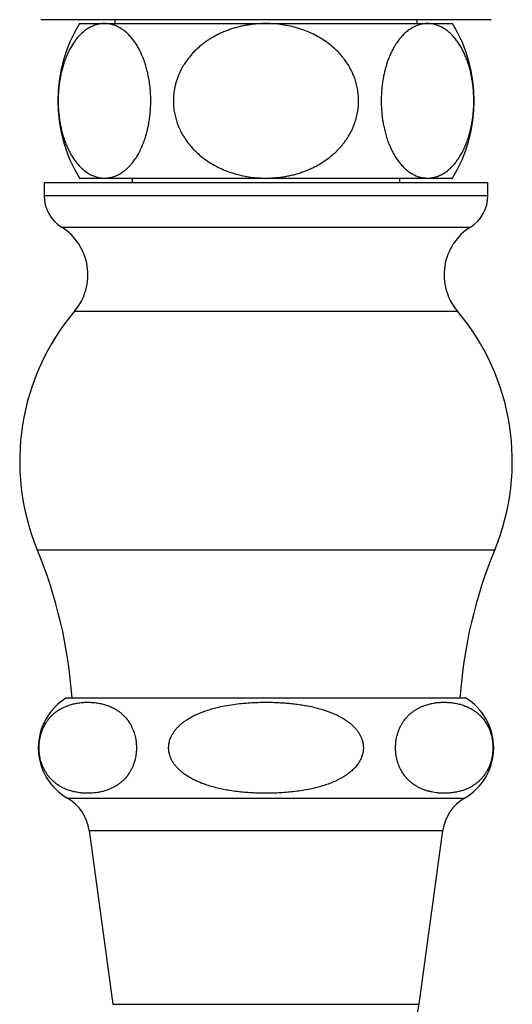
# Model space of a CAD drawing. Units: millimetres. Extents: x 30 to 600, y 38 to 861.
# Drawn here: x 141 to 179, y 178 to 254 of the extents above; entities that cross this region are included whole.
import ezdxf

# ---------------------------------------------------------------- set-up
doc = ezdxf.new("R2010")
doc.units = ezdxf.units.MM
doc.header["$LTSCALE"] = 3

msp = doc.modelspace()

# ---------------------------------------------------------------- linework, layer by layer
at = {"color": 7, "linetype": 'Continuous', "lineweight": 25}
for p, q in [((177.493, 254.363), (142.493, 254.363)), ((145.493, 254.063), (147.436, 254.063)), ((147.436, 254.063), (159.993, 254.063)), ((148.243, 254.363), (148.243, 254.063)), ((159.993, 254.063), (172.551, 254.063)), ((171.743, 254.063), (171.743, 254.363)), ((172.551, 254.063), (174.493, 254.063)), ((142.743, 241.713), (142.743, 240.713)), ((142.743, 241.713), (177.243, 241.713)), ((145.493, 242.063), (147.436, 242.063)), ((147.436, 242.063), (159.993, 242.063)), ((149.593, 242.063), (149.593, 241.713)), ((159.993, 242.063), (172.551, 242.063)), ((170.393, 241.713), (170.393, 242.063)), ((172.551, 242.063), (174.493, 242.063)), ((177.243, 240.713), (177.243, 241.713)), ((144.493, 201.713), (175.493, 201.713)), ((146.243, 191.413), (148.093, 177.913)), ((171.893, 177.913), (173.743, 191.413))]:
    msp.add_line(p, q, dxfattribs=at)
at = {"color": 8, "linetype": 'Continuous', "lineweight": 25}
for p, q in [((142.743, 240.713), (177.243, 240.713)), ((144.102, 238.257), (175.884, 238.257)), ((145.113, 231.728), (174.873, 231.728)), ((142.208, 213.213), (177.778, 213.213)), ((144.56, 193.913), (175.426, 193.913)), ((146.243, 191.413), (173.743, 191.413)), ((148.093, 177.913), (171.893, 177.913))]:
    msp.add_line(p, q, dxfattribs=at)
at = {"color": 7, "linetype": 'Continuous', "lineweight": 25}
for centre, radius, start, end in [((155.304, 248.063), 11.5, 148.55102, 211.44898), ((164.682, 248.063), 11.5, 328.55102, 31.44898), ((145.643, 240.713), 2.9, 180, 237.90087), ((174.343, 240.713), 2.9, 302.09913, 0), ((141.78, 234.555), 4.37, 319.70164, 57.90087), ((178.206, 234.555), 4.37, 122.09913, 220.29836), ((158.843, 220.089), 18, 139.71084, 202.45546), ((161.143, 220.089), 18, 337.54454, 40.28916), ((108.123, 199.126), 36.881, 4.02292, 22.45546), ((211.863, 199.126), 36.881, 157.54454, 175.97708), ((146.815, 197.833), 4.522, 120.89649, 240.08972), ((173.171, 197.833), 4.522, 299.91028, 59.10351), ((142.855, 190.949), 3.42, 7.80304, 60.08972), ((177.131, 190.949), 3.42, 119.91028, 172.19696), ((165.993, 178.722), 5.955, 270, 352.19696)]:
    msp.add_arc(centre, radius, start, end, dxfattribs=at)
for points, knots in [([(147.436, 254.063), (147.375, 254.062), (147.217, 254.058), (146.961, 254.018), (146.67, 253.936), (146.381, 253.813), (146.099, 253.651), (145.841, 253.462), (145.608, 253.254), (145.398, 253.035), (145.196, 252.789), (145.003, 252.517), (144.816, 252.214), (144.638, 251.875), (144.47, 251.502), (144.318, 251.103), (144.193, 250.707), (144.092, 250.321), (144.012, 249.951), (143.946, 249.569), (143.895, 249.179), (143.857, 248.768), (143.836, 248.335), (143.834, 247.883), (143.852, 247.433), (143.889, 246.994), (143.944, 246.57), (144.015, 246.161), (144.102, 245.764), (144.206, 245.377), (144.327, 245.003), (144.464, 244.642), (144.614, 244.303), (144.782, 243.975), (144.968, 243.662), (145.173, 243.367), (145.388, 243.103), (145.623, 242.856), (145.88, 242.633), (146.157, 242.439), (146.44, 242.285), (146.709, 242.178), (146.963, 242.11), (147.199, 242.071), (147.357, 242.066), (147.436, 242.063)], [0, 0, 0, 0, 0.017476, 0.045671, 0.073969, 0.102294, 0.130575, 0.158755, 0.181404, 0.20413, 0.226871, 0.249577, 0.272211, 0.296248, 0.320367, 0.344474, 0.368496, 0.387809, 0.407206, 0.426625, 0.446012, 0.465317, 0.486939, 0.508645, 0.530352, 0.551974, 0.57272, 0.593534, 0.614353, 0.635106, 0.656801, 0.678559, 0.700325, 0.722031, 0.746226, 0.770487, 0.794756, 0.818964, 0.847104, 0.875319, 0.903543, 0.931695, 0.954457, 0.977237, 1, 1, 1, 1]), ([(147.436, 242.063), (147.545, 242.068), (147.71, 242.075), (147.929, 242.117), (148.099, 242.161), (148.273, 242.221), (148.452, 242.299), (148.629, 242.392), (148.806, 242.502), (148.981, 242.629), (149.156, 242.774), (149.327, 242.937), (149.518, 243.143), (149.725, 243.401), (149.944, 243.725), (150.117, 244.027), (150.249, 244.288), (150.372, 244.558), (150.486, 244.842), (150.589, 245.139), (150.662, 245.372), (150.73, 245.614), (150.792, 245.866), (150.848, 246.125), (150.905, 246.433), (150.959, 246.792), (151.003, 247.206), (151.03, 247.631), (151.039, 248.083), (151.028, 248.556), (150.998, 248.965), (150.962, 249.293), (150.929, 249.539), (150.889, 249.783), (150.83, 250.097), (150.743, 250.474), (150.619, 250.905), (150.475, 251.319), (150.316, 251.701), (150.145, 252.049), (149.966, 252.365), (149.774, 252.656), (149.562, 252.934), (149.33, 253.191), (149.079, 253.423), (148.817, 253.621), (148.549, 253.783), (148.276, 253.908), (148, 253.997), (147.719, 254.053), (147.53, 254.06), (147.436, 254.063)], [0, 0, 0, 0, 0.031628, 0.047523, 0.06344, 0.080959, 0.098477, 0.116128, 0.133779, 0.15188, 0.16998, 0.188255, 0.206529, 0.232457, 0.258539, 0.285147, 0.298541, 0.311962, 0.337897, 0.350964, 0.36406, 0.377501, 0.390977, 0.404559, 0.418179, 0.438296, 0.458543, 0.479206, 0.500015, 0.523595, 0.547395, 0.559629, 0.571892, 0.584243, 0.596623, 0.620201, 0.643968, 0.668305, 0.692824, 0.71558, 0.738463, 0.76172, 0.785094, 0.811472, 0.837995, 0.86494, 0.892018, 0.918728, 0.945553, 0.97272, 1, 1, 1, 1]), ([(159.993, 254.063), (159.881, 254.062), (159.658, 254.06), (159.323, 254.04), (158.987, 254.008), (158.651, 253.963), (158.316, 253.905), (157.98, 253.832), (157.647, 253.746), (157.32, 253.647), (157.001, 253.535), (156.688, 253.411), (156.38, 253.272), (156.076, 253.119), (155.777, 252.951), (155.484, 252.767), (155.199, 252.568), (154.885, 252.323), (154.548, 252.025), (154.198, 251.663), (153.876, 251.268), (153.601, 250.864), (153.373, 250.459), (153.205, 250.097), (153.077, 249.761), (152.988, 249.474), (152.919, 249.203), (152.855, 248.887), (152.805, 248.505), (152.786, 248.053), (152.807, 247.596), (152.869, 247.149), (152.966, 246.719), (153.095, 246.308), (153.258, 245.905), (153.456, 245.513), (153.685, 245.134), (153.945, 244.771), (154.236, 244.425), (154.561, 244.09), (154.921, 243.771), (155.317, 243.47), (155.736, 243.197), (156.196, 242.941), (156.694, 242.709), (157.233, 242.504), (157.79, 242.337), (158.369, 242.207), (158.967, 242.116), (159.513, 242.07), (159.856, 242.065), (159.993, 242.063)], [0, 0, 0, 0, 0.016099, 0.032199, 0.048432, 0.064664, 0.081099, 0.097533, 0.114112, 0.130692, 0.146798, 0.162903, 0.179185, 0.195466, 0.212024, 0.228582, 0.245348, 0.262113, 0.286041, 0.310116, 0.334682, 0.359434, 0.380509, 0.401582, 0.416955, 0.432327, 0.44483, 0.457333, 0.47875, 0.500331, 0.522431, 0.544711, 0.565284, 0.585857, 0.606844, 0.627832, 0.6491, 0.670623, 0.692272, 0.71417, 0.737801, 0.761695, 0.785717, 0.809989, 0.837408, 0.864978, 0.892989, 0.921138, 0.950583, 0.980175, 1, 1, 1, 1]), ([(159.993, 242.063), (160.171, 242.066), (160.526, 242.073), (161.002, 242.117), (161.419, 242.177), (161.778, 242.243), (162.134, 242.326), (162.491, 242.424), (162.845, 242.54), (163.198, 242.674), (163.545, 242.825), (163.936, 243.019), (164.364, 243.266), (164.823, 243.58), (165.186, 243.875), (165.463, 244.132), (165.66, 244.332), (165.846, 244.539), (166.022, 244.752), (166.187, 244.974), (166.344, 245.206), (166.49, 245.448), (166.626, 245.7), (166.749, 245.96), (166.883, 246.288), (167.013, 246.687), (167.12, 247.161), (167.183, 247.642), (167.2, 248.111), (167.175, 248.564), (167.113, 248.998), (167.015, 249.426), (166.883, 249.843), (166.716, 250.247), (166.517, 250.637), (166.289, 251.01), (166.027, 251.373), (165.731, 251.724), (165.4, 252.06), (165.046, 252.37), (164.656, 252.666), (164.228, 252.944), (163.76, 253.201), (163.271, 253.426), (162.74, 253.627), (162.169, 253.797), (161.558, 253.931), (160.933, 254.021), (160.409, 254.059), (160.095, 254.062), (159.993, 254.063)], [0, 0, 0, 0, 0.025596, 0.051285, 0.068789, 0.086293, 0.103925, 0.121558, 0.139626, 0.157694, 0.175929, 0.194164, 0.220585, 0.247164, 0.274277, 0.28794, 0.301602, 0.31482, 0.328038, 0.34137, 0.354701, 0.368422, 0.382142, 0.396011, 0.409879, 0.433127, 0.456476, 0.47982, 0.503062, 0.524068, 0.545149, 0.566233, 0.587243, 0.608191, 0.629204, 0.650224, 0.67118, 0.693752, 0.716387, 0.73903, 0.761613, 0.787017, 0.81256, 0.838512, 0.86459, 0.894367, 0.92431, 0.954751, 0.985353, 1, 1, 1, 1]), ([(172.551, 254.063), (172.441, 254.059), (172.276, 254.052), (172.057, 254.01), (171.849, 253.956), (171.6, 253.862), (171.311, 253.712), (171.029, 253.52), (170.754, 253.288), (170.498, 253.021), (170.261, 252.725), (170.066, 252.438), (169.903, 252.161), (169.769, 251.905), (169.644, 251.636), (169.528, 251.355), (169.421, 251.063), (169.323, 250.754), (169.234, 250.429), (169.155, 250.088), (169.085, 249.723), (169.027, 249.334), (168.983, 248.92), (168.957, 248.495), (168.947, 248.043), (168.958, 247.57), (168.99, 247.132), (169.034, 246.75), (169.083, 246.422), (169.151, 246.055), (169.244, 245.653), (169.368, 245.22), (169.512, 244.807), (169.671, 244.425), (169.841, 244.078), (170.021, 243.761), (170.213, 243.47), (170.425, 243.193), (170.656, 242.936), (170.908, 242.703), (171.169, 242.505), (171.438, 242.343), (171.712, 242.218), (171.99, 242.129), (172.27, 242.074), (172.457, 242.067), (172.551, 242.063)], [0, 0, 0, 0, 0.0316293, 0.0475356, 0.0634419, 0.0919887, 0.1206558, 0.1493489, 0.1779872, 0.2065098, 0.2325165, 0.2585209, 0.276326, 0.2941451, 0.3119481, 0.3293111, 0.3466896, 0.3640506, 0.3820832, 0.4001361, 0.4181667, 0.4383493, 0.4585314, 0.479268, 0.5000045, 0.5236949, 0.5473858, 0.5637882, 0.5802084, 0.5966118, 0.6202838, 0.6439576, 0.6683855, 0.6928155, 0.7156347, 0.7384554, 0.7617708, 0.7850877, 0.8115381, 0.8379903, 0.865002, 0.8920151, 0.9189809, 0.9460038, 0.9730299, 1, 1, 1, 1]), ([(172.551, 242.063), (172.611, 242.065), (172.769, 242.069), (173.025, 242.108), (173.317, 242.191), (173.605, 242.314), (173.888, 242.476), (174.146, 242.665), (174.379, 242.873), (174.588, 243.092), (174.79, 243.338), (174.983, 243.609), (175.17, 243.913), (175.348, 244.251), (175.516, 244.624), (175.668, 245.024), (175.793, 245.419), (175.894, 245.805), (175.974, 246.176), (176.04, 246.557), (176.092, 246.947), (176.129, 247.359), (176.15, 247.792), (176.152, 248.244), (176.134, 248.694), (176.098, 249.133), (176.043, 249.557), (175.971, 249.966), (175.884, 250.363), (175.781, 250.75), (175.66, 251.124), (175.523, 251.484), (175.373, 251.823), (175.205, 252.152), (175.018, 252.465), (174.813, 252.759), (174.598, 253.024), (174.363, 253.271), (174.107, 253.494), (173.83, 253.688), (173.546, 253.842), (173.277, 253.949), (173.024, 254.017), (172.787, 254.056), (172.629, 254.061), (172.551, 254.063)], [0, 0, 0, 0, 0.0174764, 0.0456709, 0.0739695, 0.1022942, 0.1305752, 0.158755, 0.1814045, 0.2041297, 0.2268709, 0.2495773, 0.272211, 0.2962481, 0.3203669, 0.3444744, 0.3684961, 0.3878091, 0.4072056, 0.4266255, 0.4460123, 0.4653172, 0.4869391, 0.508645, 0.5303515, 0.5519744, 0.5727201, 0.5935341, 0.6143531, 0.6351057, 0.656801, 0.6785595, 0.7003255, 0.7220311, 0.7462264, 0.7704867, 0.7947562, 0.8189642, 0.8471042, 0.875319, 0.9035428, 0.9316949, 0.9544575, 0.9772368, 1, 1, 1, 1]), ([(148.525, 194.994), (148.596, 195.047), (148.738, 195.152), (148.944, 195.343), (149.145, 195.564), (149.318, 195.796), (149.463, 196.031), (149.579, 196.254), (149.677, 196.483), (149.757, 196.716), (149.821, 196.95), (149.865, 197.164), (149.892, 197.351), (149.909, 197.514), (149.919, 197.681), (149.922, 197.849), (149.918, 198.017), (149.907, 198.182), (149.888, 198.347), (149.86, 198.524), (149.821, 198.714), (149.768, 198.912), (149.701, 199.115), (149.621, 199.318), (149.526, 199.517), (149.423, 199.702), (149.29, 199.911), (149.122, 200.13), (148.918, 200.35), (148.705, 200.54), (148.485, 200.705), (148.26, 200.846), (147.992, 200.986), (147.68, 201.115), (147.324, 201.225), (146.964, 201.302), (146.604, 201.349), (146.245, 201.37), (145.888, 201.365), (145.53, 201.334), (145.186, 201.278), (144.855, 201.198), (144.568, 201.104), (144.312, 200.998), (144.103, 200.894), (143.91, 200.782), (143.725, 200.659), (143.535, 200.511), (143.341, 200.334), (143.152, 200.13), (142.983, 199.911), (142.835, 199.679), (142.71, 199.445), (142.607, 199.208), (142.523, 198.972), (142.458, 198.739), (142.413, 198.527), (142.385, 198.34), (142.366, 198.177), (142.355, 198.009), (142.351, 197.841), (142.354, 197.673), (142.365, 197.507), (142.382, 197.341), (142.409, 197.163), (142.448, 196.973), (142.5, 196.774), (142.565, 196.572), (142.644, 196.369), (142.736, 196.171), (142.837, 195.986), (142.968, 195.778), (143.132, 195.559), (143.332, 195.34), (143.541, 195.149), (143.765, 194.977), (144.004, 194.825), (144.276, 194.683), (144.571, 194.56), (144.899, 194.456), (145.241, 194.377), (145.598, 194.324), (145.959, 194.298), (146.324, 194.299), (146.688, 194.326), (147.04, 194.379), (147.379, 194.457), (147.672, 194.55), (147.933, 194.655), (148.148, 194.76), (148.345, 194.872), (148.465, 194.953), (148.525, 194.994)], [0, 0, 0, 0, 0.012456, 0.024975, 0.037558, 0.050249, 0.059269, 0.068354, 0.076688, 0.084152, 0.091698, 0.098646, 0.103175, 0.107766, 0.112389, 0.117079, 0.121609, 0.126204, 0.130833, 0.135527, 0.141548, 0.147772, 0.154049, 0.161544, 0.169112, 0.17673, 0.1844, 0.197027, 0.209785, 0.222617, 0.235533, 0.248513, 0.261523, 0.281238, 0.301011, 0.321005, 0.341033, 0.360628, 0.380247, 0.399946, 0.419673, 0.437313, 0.454984, 0.467677, 0.480389, 0.490615, 0.500857, 0.512529, 0.524253, 0.536028, 0.547889, 0.557476, 0.567137, 0.576006, 0.583457, 0.590989, 0.597921, 0.602464, 0.607069, 0.611706, 0.616411, 0.620956, 0.625567, 0.630211, 0.634922, 0.640923, 0.647126, 0.653383, 0.660789, 0.668268, 0.675797, 0.683377, 0.695803, 0.708348, 0.720966, 0.733656, 0.747977, 0.762338, 0.779989, 0.797683, 0.817233, 0.836818, 0.856814, 0.876837, 0.896944, 0.91708, 0.935096, 0.953144, 0.966108, 0.979093, 0.989538, 1, 1, 1, 1]), ([(159.993, 194.3), (160.182, 194.301), (160.559, 194.304), (161.124, 194.329), (161.69, 194.37), (162.257, 194.43), (162.826, 194.51), (163.395, 194.613), (163.96, 194.743), (164.473, 194.89), (164.934, 195.05), (165.342, 195.217), (165.699, 195.391), (166.004, 195.564), (166.27, 195.737), (166.534, 195.935), (166.783, 196.157), (166.978, 196.368), (167.127, 196.559), (167.241, 196.731), (167.342, 196.913), (167.421, 197.091), (167.48, 197.264), (167.522, 197.427), (167.55, 197.595), (167.563, 197.764), (167.562, 197.933), (167.546, 198.101), (167.515, 198.269), (167.466, 198.45), (167.395, 198.64), (167.297, 198.839), (167.174, 199.041), (167.023, 199.244), (166.847, 199.441), (166.655, 199.625), (166.407, 199.831), (166.096, 200.048), (165.717, 200.267), (165.321, 200.458), (164.947, 200.61), (164.602, 200.732), (164.219, 200.851), (163.758, 200.973), (163.253, 201.08), (162.78, 201.162), (162.338, 201.225), (161.893, 201.276), (161.384, 201.32), (160.811, 201.353), (160.175, 201.369), (159.537, 201.365), (158.896, 201.34), (158.253, 201.293), (157.607, 201.222), (156.963, 201.124), (156.38, 201.008), (155.885, 200.884), (155.477, 200.763), (155.096, 200.632), (154.722, 200.482), (154.329, 200.298), (153.999, 200.113), (153.73, 199.937), (153.539, 199.797), (153.354, 199.645), (153.18, 199.482), (153.017, 199.307), (152.868, 199.119), (152.734, 198.918), (152.631, 198.726), (152.555, 198.546), (152.501, 198.383), (152.459, 198.215), (152.433, 198.044), (152.422, 197.871), (152.426, 197.699), (152.446, 197.526), (152.484, 197.341), (152.543, 197.147), (152.629, 196.945), (152.738, 196.742), (152.871, 196.542), (153.026, 196.348), (153.197, 196.167), (153.416, 195.965), (153.692, 195.752), (154.026, 195.536), (154.378, 195.344), (154.796, 195.151), (155.252, 194.976), (155.744, 194.821), (156.215, 194.698), (156.694, 194.594), (157.211, 194.502), (157.753, 194.427), (158.319, 194.368), (158.876, 194.329), (159.434, 194.304), (159.807, 194.301), (159.993, 194.3)], [0, 0, 0, 0, 0.0155609, 0.0311216, 0.0467385, 0.0623549, 0.078193, 0.0941335, 0.1100808, 0.1260143, 0.1381609, 0.1503148, 0.1624538, 0.1708594, 0.1792638, 0.1886716, 0.198076, 0.2067363, 0.2123451, 0.2180381, 0.2237301, 0.2295213, 0.2340997, 0.2387555, 0.243411, 0.248151, 0.2527302, 0.257396, 0.2620621, 0.2668151, 0.2727976, 0.2787815, 0.2851389, 0.2923182, 0.2996038, 0.3068911, 0.3142657, 0.3261605, 0.3382226, 0.3502882, 0.3624777, 0.3714848, 0.3804922, 0.3956386, 0.4107868, 0.4230458, 0.4353051, 0.4476486, 0.4599922, 0.4774774, 0.4949818, 0.5125418, 0.53012, 0.5479381, 0.5657798, 0.583709, 0.6016769, 0.6148217, 0.6258332, 0.6368439, 0.64799, 0.6591343, 0.6726416, 0.6791383, 0.6856815, 0.692224, 0.698822, 0.7053746, 0.711926, 0.7185981, 0.7252683, 0.7299373, 0.7346823, 0.7394268, 0.7442555, 0.7489257, 0.753689, 0.7584525, 0.7633114, 0.7692255, 0.7751408, 0.7814316, 0.7882008, 0.7949718, 0.8018564, 0.8087423, 0.819575, 0.8305614, 0.841551, 0.8526564, 0.86852, 0.8818613, 0.8952041, 0.9087237, 0.9222441, 0.938556, 0.9538958, 0.9692359, 0.9846179, 1, 1, 1, 1]), ([(171.461, 194.994), (171.536, 194.944), (171.685, 194.843), (171.914, 194.721), (172.146, 194.615), (172.382, 194.528), (172.621, 194.455), (172.862, 194.398), (173.104, 194.354), (173.386, 194.318), (173.709, 194.297), (174.072, 194.3), (174.435, 194.33), (174.785, 194.385), (175.122, 194.465), (175.414, 194.561), (175.674, 194.668), (175.887, 194.774), (176.084, 194.888), (176.27, 195.014), (176.459, 195.162), (176.651, 195.338), (176.838, 195.541), (177.006, 195.76), (177.154, 195.992), (177.278, 196.226), (177.382, 196.464), (177.465, 196.7), (177.53, 196.932), (177.574, 197.145), (177.602, 197.331), (177.62, 197.494), (177.631, 197.661), (177.635, 197.83), (177.632, 197.998), (177.621, 198.163), (177.603, 198.329), (177.576, 198.507), (177.538, 198.697), (177.485, 198.896), (177.42, 199.098), (177.341, 199.301), (177.248, 199.5), (177.146, 199.685), (177.015, 199.892), (176.85, 200.112), (176.649, 200.331), (176.44, 200.522), (176.215, 200.693), (175.975, 200.845), (175.702, 200.987), (175.406, 201.11), (175.076, 201.214), (174.732, 201.292), (174.374, 201.343), (174.012, 201.368), (173.648, 201.367), (173.283, 201.339), (172.931, 201.284), (172.592, 201.205), (172.299, 201.111), (172.038, 201.004), (171.823, 200.898), (171.626, 200.784), (171.439, 200.659), (171.248, 200.511), (171.055, 200.335), (170.867, 200.132), (170.698, 199.913), (170.549, 199.681), (170.424, 199.447), (170.32, 199.209), (170.236, 198.973), (170.171, 198.741), (170.126, 198.528), (170.098, 198.342), (170.079, 198.178), (170.068, 198.011), (170.064, 197.843), (170.067, 197.675), (170.077, 197.508), (170.095, 197.343), (170.122, 197.164), (170.16, 196.974), (170.212, 196.775), (170.277, 196.573), (170.356, 196.371), (170.449, 196.172), (170.549, 195.987), (170.68, 195.78), (170.843, 195.562), (171.041, 195.345), (171.247, 195.153), (171.39, 195.047), (171.461, 194.994)], [0, 0, 0, 0, 0.013001, 0.026034, 0.039145, 0.052276, 0.065622, 0.078968, 0.092361, 0.105754, 0.125667, 0.145606, 0.165628, 0.185679, 0.203621, 0.221595, 0.234509, 0.247442, 0.257848, 0.26827, 0.279841, 0.291462, 0.303134, 0.31489, 0.324486, 0.334158, 0.343038, 0.350469, 0.357981, 0.364895, 0.369436, 0.374038, 0.378673, 0.383375, 0.387917, 0.392525, 0.397167, 0.401875, 0.407879, 0.414087, 0.420347, 0.42777, 0.435267, 0.442812, 0.45041, 0.462876, 0.475462, 0.488121, 0.500854, 0.515236, 0.529661, 0.547389, 0.565159, 0.584795, 0.604465, 0.624467, 0.644496, 0.664609, 0.684751, 0.702776, 0.720833, 0.733806, 0.746798, 0.757251, 0.767721, 0.779353, 0.791035, 0.802768, 0.814586, 0.824206, 0.833901, 0.842801, 0.850251, 0.857782, 0.864713, 0.869257, 0.873863, 0.878501, 0.883207, 0.887752, 0.892364, 0.897009, 0.901722, 0.907721, 0.913923, 0.920178, 0.92758, 0.935054, 0.942577, 0.950153, 0.962473, 0.974911, 0.987419, 1, 1, 1, 1])]:
    msp.add_open_spline(points, degree=3, knots=knots, dxfattribs=at)

doc.saveas('drawing.dxf')
